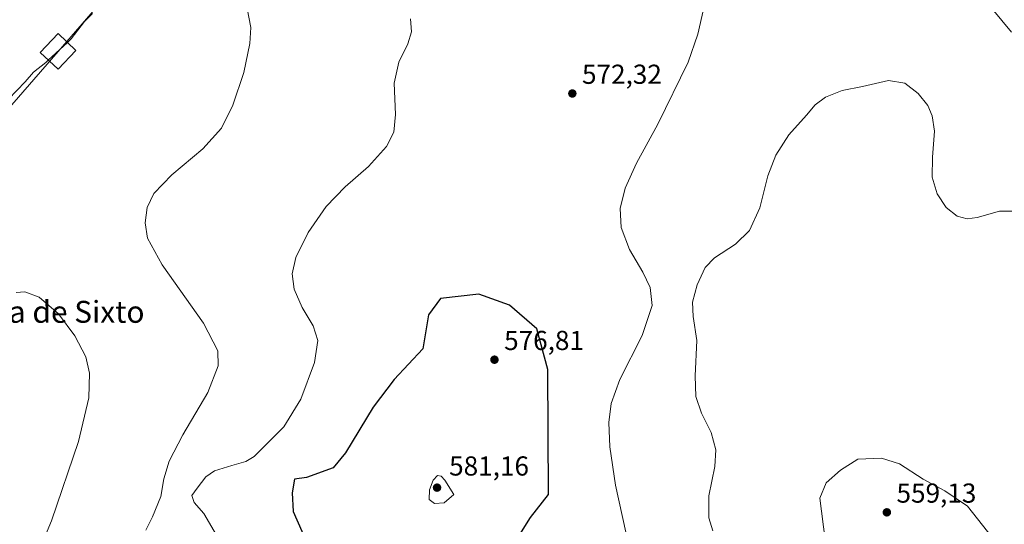
# Model space of a CAD drawing. Units: metres. Extents: x 607592 to 611045, y 4720014 to 4722381.
# Drawn here: x 609187 to 609546, y 4720898 to 4721082 of the extents above; entities that cross this region are included whole.
import ezdxf
from ezdxf.enums import TextEntityAlignment as Align

# ---------------------------------------------------------------- set-up
doc = ezdxf.new("R2010")
doc.units = ezdxf.units.M
doc.header["$MEASUREMENT"] = 0
for name, color, linetype, lineweight in [('Curva de nivel maestra', 30, 'Continuous', 30), ('Curva de nivel normal', 30, 'Continuous', 0), ('Punto de cota en terreno', 7, 'Continuous', 0), ('Rótulo de punto de cota en terreno', 7, 'Continuous', 0), ('Tendido', 6, 'Continuous', 0), ('Texto cartográfico', 7, 'Continuous', 0), ('Torre de tendido Cxs', 51, 'Continuous', 0)]:
    doc.layers.add(name, color=color, linetype=linetype, lineweight=lineweight)
doc.styles.add('Style-Arial', font='txt')

# ---------------------------------------------------------------- blocks, each defined once
blk = doc.blocks.new('5PATER')
at = {"layer": 'Punto de cota en terreno', "linetype": 'Continuous', "lineweight": 0}
h = blk.add_hatch(color=51, dxfattribs=at)
edge = h.paths.add_edge_path()
edge.add_ellipse((0, 0), major_axis=(-0.11, -0.111), ratio=0.999422, start_angle=0, end_angle=360)

msp = doc.modelspace()

# ---------------------------------------------------------------- linework, layer by layer
at = {"layer": 'Curva de nivel maestra', "color": 30, "linetype": 'Continuous', "lineweight": 30, "elevation": 575, "flags": 128}
for points in [[(609365.3848, 4720887.6959), (609373.0975, 4720900.0995), (609379.67, 4720908.47), (609379.5, 4720954.09), (609375.38, 4720969.04), (609365.5, 4720977.66), (609354.26, 4720981.59), (609340.22, 4720980.11), (609335.87, 4720974.09), (609333.81, 4720961.64), (609323.32, 4720950.49), (609315.72, 4720940.4), (609305.61, 4720923.67), (609301.08, 4720918.19), (609291.31, 4720914.72), (609286.94, 4720914.05), (609286.0708, 4720909.0797)], [(609286.0708, 4720909.0797), (609286.4066, 4720902.2429), (609294.116, 4720884.88)]]:
    msp.add_lwpolyline(points, dxfattribs=at)
at = {"layer": 'Curva de nivel normal', "color": 30, "linetype": 'Continuous', "lineweight": 0, "flags": 128}
for points, elevation in [([(609269.68, 4721086.0001), (609271.04, 4721079.0301), (609270.7, 4721073.1401), (609268.49, 4721062.5801), (609264.49, 4721050.6201), (609260.34, 4721042.3101), (609253.52, 4721034.6801), (609242.22, 4721025.1801), (609235.56, 4721018.4601), (609233.11, 4721013.3201), (609232.46, 4721007.6601), (609233.25, 4721002.1101), (609238.61, 4720992.4101), (609253.72, 4720971.0401), (609258.92, 4720961.0001), (609259.04, 4720955.5001), (609255.33, 4720945.7901), (609246.22, 4720930.3401), (609241.22, 4720920.6101), (609239.2, 4720914.2201), (609238.14, 4720907.7501), (609235.14, 4720900.3401), (609232.7, 4720895.4201)], 565), ([(609204.0439, 4721073.6044), (609205.42, 4721074.8801), (609210.28, 4721081.1801), (609213.22, 4721084.1201)], 565), ([(609197.0586, 4721067.1288), (609204.0439, 4721073.6044)], 565), ([(609197.0586, 4721067.1288), (609196.1, 4721066.2401), (609191.6, 4721062.6801), (609188.6, 4721059.2401), (609182.52, 4721052.8801)], 565), ([(609439.68, 4720895.2401), (609438.24, 4720899.9201), (609438.28, 4720907.9601), (609440.38, 4720918.7201), (609440.77, 4720924.7801), (609439.08, 4720931.0901), (609435.58, 4720938.2201), (609433.43, 4720944.2801), (609433.23, 4720951.8701), (609433.87, 4720964.6801), (609432.48, 4720973.5001), (609432.3, 4720978.6801), (609433.98, 4720985.0801), (609436.89, 4720991.3501), (609440.27, 4720994.8901), (609447.93, 4720999.8901), (609453.08, 4721004.8901), (609456.8, 4721013.2201), (609459.76, 4721024.8801), (609462.66, 4721032.4501), (609467.45, 4721039.7901), (609473.88, 4721047.0601), (609477.11, 4721050.8101), (609480.79, 4721053.6001), (609486.9, 4721056.0701), (609494.39, 4721057.4801), (609503.81, 4721059.7001), (609509.77, 4721058.6401), (609514.64, 4721054.9401), (609518.16, 4721050.5001), (609519.77, 4721046.7901), (609520.6, 4721041.1401), (609519.84, 4721031.7001), (609519.82, 4721024.3301), (609521.56, 4721018.3201), (609524.94, 4721013.2401), (609528.88, 4721010.1901), (609532.55, 4721009.1301), (609536.27, 4721009.6601), (609544.4, 4721011.9001), (609549.07, 4721011.9201)], 565), ([(609563.1594, 4720871.5957), (609553.6467, 4720870.2334), (609548.5267, 4720871.5482), (609539.4403, 4720871.2571), (609528.5976, 4720875.4931), (609521.3035, 4720876.7297), (609508.1261, 4720881.5466), (609489.3797, 4720886.1342), (609483.4705, 4720889.264), (609480.7646, 4720891.9647), (609478.7517, 4720907.1715), (609481.0668, 4720912.7939), (609486.3585, 4720917.4241), (609492.6423, 4720921.3929), (609501.2413, 4720921.7236), (609507.8559, 4720919.7392), (609516.4549, 4720914.1168), (609524.3924, 4720909.8174), (609532.6606, 4720904.1949), (609539.9367, 4720894.9345), (609547.0721, 4720886.2261)], 560), ([(609339.17, 4720915.4601), (609337.55, 4720913.7801), (609336.26, 4720910.2201), (609336.09, 4720906.6801), (609338.01, 4720905.2001), (609341.58, 4720905.4201), (609345.11, 4720908.4401), (609341.85, 4720913.7001), (609340.55, 4720915.1601), (609339.17, 4720915.4601)], 580)]:
    msp.add_lwpolyline(points, dxfattribs=dict(at, elevation=elevation))
at = {"layer": 'Curva de nivel normal', "color": 30, "linetype": 'Continuous', "lineweight": 0}
for points in [[(609548.72, 4721077.3801, 570), (609531.68, 4721098.0101, 570)], [(609437.06, 4721088.8501, 570), (609434.24, 4721076.5701, 570), (609430.69, 4721066.3501, 570), (609419.58, 4721043.7401, 570), (609411.88, 4721029.5401, 570), (609407.67, 4721020.3201, 570), (609405.89, 4721012.9801, 570), (609406.26, 4721006.0001, 570), (609409.26, 4720998.0001, 570), (609414.19, 4720989.6701, 570), (609416.8, 4720984.0301, 570), (609417.5, 4720977.5601, 570), (609413.92, 4720966.5501, 570), (609405.76, 4720950.4801, 570), (609402.59, 4720941.7101, 570), (609401.76, 4720934.7701, 570), (609402.04, 4720925.8901, 570), (609404.18, 4720911.9001, 570), (609407.99, 4720894.7301, 570)], [(609261.89, 4720887.8501, 570), (609253.8, 4720901.5901, 570), (609250.29, 4720905.6201, 570), (609249.46, 4720908.0801, 570), (609251.38, 4720910.7701, 570), (609254.6, 4720914.8901, 570), (609257.74, 4720917.1501, 570), (609264.03, 4720919.0901, 570), (609269.15, 4720920.5601, 570), (609272.28, 4720922.4001, 570), (609283.06, 4720933.1601, 570), (609289.22, 4720943.3101, 570), (609294.24, 4720956.6401, 570), (609295.44, 4720964.7201, 570), (609293.71, 4720970.0401, 570), (609289.81, 4720976.8101, 570), (609286.82, 4720983.4801, 570), (609286.14, 4720989.1301, 570), (609287.49, 4720995.0501, 570), (609291.92, 4721004.2201, 570), (609298.47, 4721013.6301, 570), (609305.42, 4721020.8401, 570), (609313.97, 4721028.2801, 570), (609320.6, 4721035.6201, 570), (609323.2, 4721040.7601, 570), (609323.87, 4721047.2001, 570), (609323.34, 4721058.7301, 570), (609325.03, 4721066.3201, 570), (609328.34, 4721073.1101, 570), (609329.62, 4721077.4501, 570), (609329.31, 4721082.1901, 570)], [(609185.31, 4720982.2201, 560), (609188.55, 4720982.5001, 560), (609193.72, 4720980.5201, 560), (609200.74, 4720974.4801, 560), (609206.78, 4720966.4701, 560), (609210.76, 4720958.8101, 560), (609212.08, 4720952.7801, 560), (609211.85, 4720943.7801, 560), (609208.09, 4720927.8901, 560), (609198.19, 4720898.8901, 560), (609195.48, 4720892.2101, 560), (609189.86, 4720882.5501, 560), (609177.54, 4720866.5501, 560)]]:
    msp.add_polyline3d(points, dxfattribs=at)
at = {"layer": 'Tendido', "color": 6, "linetype": 'Continuous', "lineweight": 0}
msp.add_polyline3d([(608291.6592, 4720024.301, 544.0998), (608507.2815, 4720271.8081, 589.6917), (608898.3601, 4720722.4367, 603.7774), (609200.6317, 4721070.2899, 592.4324), (609535.955, 4721457.11, 630.3411), (609911.815, 4721889.335, 617.8199), (610245.302, 4722273.4143, 619.9052), (610246.9325, 4722369.0355, 602.4599)], dxfattribs=at)
at = {"layer": 'Torre de tendido Cxs', "color": 51, "linetype": 'Continuous', "lineweight": 0}
msp.add_polyline3d([(609207.14, 4721070.68, 576.6921), (609200.62, 4721063.77, 582.9488), (609194.12, 4721069.9, 586.7868), (609200.65, 4721076.81, 574.9113), (609207.14, 4721070.68, 576.6921)], dxfattribs=at)
msp.add_3dface([(609207.14, 4721070.68, 576.6921), (609200.62, 4721063.77, 582.9488), (609194.12, 4721069.9, 586.7868), (609200.65, 4721076.81, 574.9113)], dxfattribs=at)

# ---------------------------------------------------------------- block references
at = {"layer": 'Punto de cota en terreno', "color": 7, "linetype": 'Continuous', "lineweight": 0, "xscale": 10, "yscale": 10, "zscale": 10}
for p in [(609388.4, 4721054.93, 572.32), (609359.96, 4720957.72, 576.81), (609339, 4720911, 581.16), (609503.2341, 4720901.9816, 559.13)]:
    msp.add_blockref('5PATER', p, dxfattribs=at)

# ---------------------------------------------------------------- texts
at = {"layer": 'Rótulo de punto de cota en terreno', "color": 7, "linetype": 'Continuous', "lineweight": 0, "style": 'Style-Arial'}
for s, p in [('572,32', (609391.9278, 4721058.4578)), ('576,81', (609363.4878, 4720961.2478)), ('581,16', (609343.4097, 4720915.4097)), ('559,13', (609506.7619, 4720905.5094))]:
    msp.add_text(s, height=7, dxfattribs=at).set_placement(p)
at = {"layer": 'Texto cartográfico', "color": 7, "linetype": 'Continuous', "lineweight": 0, "style": 'Style-Arial'}
msp.add_text('La Borda de Sixto', height=8, dxfattribs=at).set_placement((609187.7834, 4720975.2001), align=Align.MIDDLE_CENTER)

doc.saveas('drawing.dxf')
